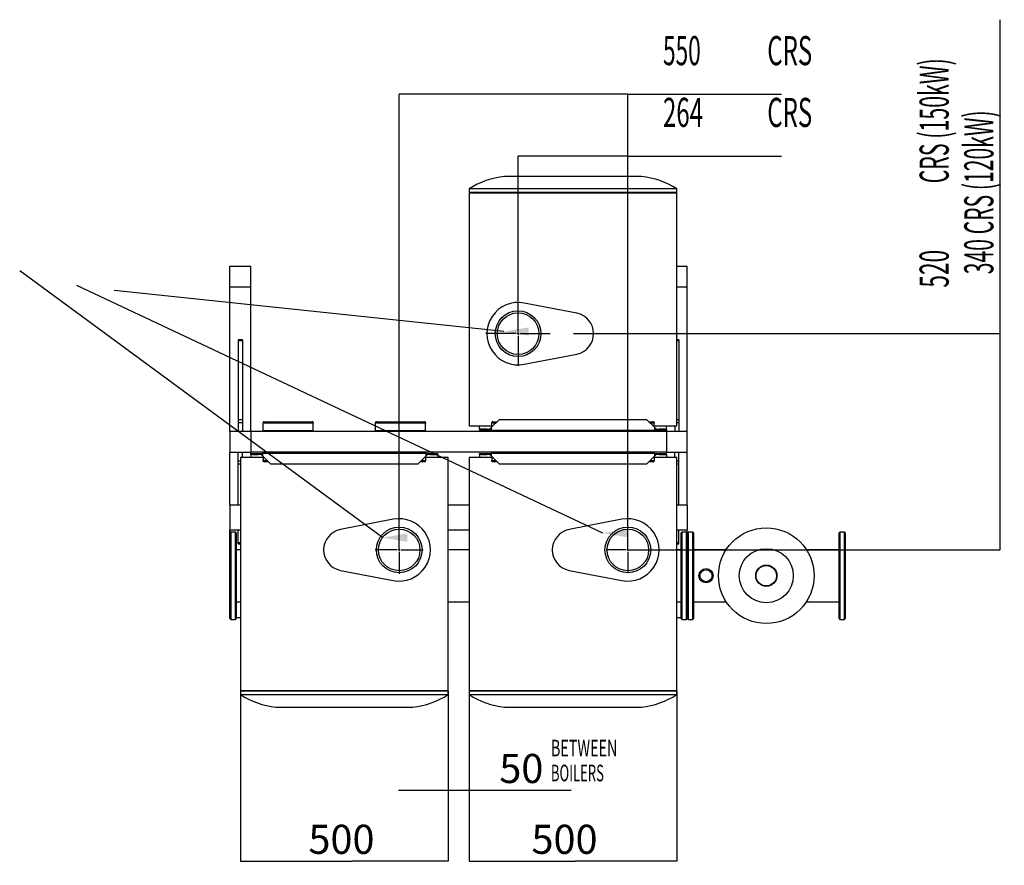
# Model space of a CAD drawing. Extents: x 1 to 410, y 1 to 301.
# Drawn here: x 223 to 341, y 199 to 301 of the extents above; entities that cross this region are included whole.
import ezdxf

# ---------------------------------------------------------------- set-up
doc = ezdxf.new("R2010")
doc.units = 0
doc.header["$MEASUREMENT"] = 0
doc.layers.get('0').update_dxf_attribs({"linetype": 'CONTINUOUS'})
doc.layers.add('2', color=7, linetype='CONTINUOUS')
doc.styles.get("Standard").update_dxf_attribs({"font": 'monotxt.shx'})
doc.dimstyles.new('DSTYLE1', dxfattribs={"dimtxt": 3.5, "dimasz": 3, "dimexe": 0, "dimexo": 0.057219, "dimgap": 0.801061, "dimtad": 1, "dimdec": 1, "dimrnd": 0.1, "dimzin": 15, "dimdsep": 46, "dimtxsty": 'Standard', "dimcen": 0.09, "dimadec": 0, "dimazin": 0, "dimtfac": 1, "dimtdec": 4, "dimtofl": 0, "dimtmove": 0, "dimatfit": 3, "dimfxl": 1, "dimtolj": 1, "dimtzin": 0, "dimarcsym": 0})

# ---------------------------------------------------------------- blocks, each defined once
blk = doc.blocks.new('_AH13')
at = {"color": 0, "linetype": 'Continuous'}
blk.add_solid([(0, 0), (1, -0.166667), (1, 0.166667), (0, 0)], dxfattribs=at)
blk = doc.blocks.new('*D15')
at = {"layer": '2', "color": 2, "linetype": 'Continuous'}
for p, q in [((249.51349, 220.4375), (249.51349, 199.98479)), ((274.51349, 220.4375), (274.51349, 199.98479)), ((249.51349, 199.98479), (262.9446, 199.98479)), ((274.51349, 199.98479), (262.9446, 199.98479))]:
    blk.add_line(p, q, dxfattribs=at)
at = {"layer": '2', "color": 2, "xscale": 3, "yscale": 3, "zscale": 3}
blk.add_blockref('_AH13', (249.51349, 199.98479), dxfattribs=at)
at = {"layer": '2', "color": 2, "xscale": 3, "yscale": 3, "zscale": 3, "rotation": 180}
blk.add_blockref('_AH13', (274.51349, 199.98479), dxfattribs=at)
at = {"layer": '2', "color": 2, "linetype": 'Continuous', "oblique": 1}
blk.add_text('500', height=3.5, dxfattribs=at).set_placement((257.6946, 200.86088))
blk = doc.blocks.new('*D16')
at = {"layer": '2', "color": 2, "linetype": 'Continuous'}
for p, q in [((277.01349, 220.4375), (277.01349, 199.98479)), ((302.01349, 220.4375), (302.01349, 199.98479)), ((277.01349, 199.98479), (289.77103, 199.98479)), ((302.01349, 199.98479), (289.77103, 199.98479))]:
    blk.add_line(p, q, dxfattribs=at)
at = {"layer": '2', "color": 2, "xscale": 3, "yscale": 3, "zscale": 3}
blk.add_blockref('_AH13', (277.01349, 199.98479), dxfattribs=at)
at = {"layer": '2', "color": 2, "xscale": 3, "yscale": 3, "zscale": 3, "rotation": 180}
blk.add_blockref('_AH13', (302.01349, 199.98479), dxfattribs=at)
at = {"layer": '2', "color": 2, "linetype": 'Continuous', "oblique": 1}
blk.add_text('500', height=3.5, dxfattribs=at).set_placement((284.52103, 200.86088))
blk = doc.blocks.new('*D17')
at = {"layer": '2', "color": 2, "linetype": 'Continuous'}
for p, q in [((274.51349, 220.4375), (274.51349, 208.49891)), ((277.01349, 220.4375), (277.01349, 208.49891)), ((268.51349, 208.49891), (277.01349, 208.49891)), ((277.01349, 208.49891), (289.29216, 208.49891))]:
    blk.add_line(p, q, dxfattribs=at)
at = {"layer": '2', "color": 2, "xscale": 3, "yscale": 3, "zscale": 3}
for p, rotation in [((274.51349, 208.49891), 180), ((277.01349, 208.49891), 360)]:
    blk.add_blockref('_AH13', p, dxfattribs=dict(at, rotation=rotation))
at = {"layer": '2', "color": 2, "linetype": 'Continuous', "oblique": 1}
blk.add_text('50', height=3.5, dxfattribs=at).set_placement((280.65371, 209.375))
blk = doc.blocks.new('*D18')
at = {"layer": '2', "color": 2, "linetype": 'Continuous'}
for p, q in [((340.88958, 263.4), (340.88958, 301.14296)), ((289.56181, 263.4), (340.88958, 263.4)), ((340.88958, 237.4), (340.88958, 263.4)), ((296.17599, 237.4), (340.88958, 237.4))]:
    blk.add_line(p, q, dxfattribs=at)
at = {"layer": '2', "color": 2, "xscale": 3, "yscale": 3, "zscale": 3}
for p, rotation in [((340.88958, 263.4), 270), ((340.88958, 237.4), 90)]:
    blk.add_blockref('_AH13', p, dxfattribs=dict(at, rotation=rotation))
blk = doc.blocks.new('*D19')
at = {"layer": '2', "color": 2, "linetype": 'Continuous'}
for p, q in [((268.61349, 237.4625), (268.61349, 292.17419)), ((296.11349, 292.17419), (268.61349, 292.17419)), ((296.11349, 237.4625), (296.11349, 292.17419)), ((296.11349, 292.17419), (314.60433, 292.17419))]:
    blk.add_line(p, q, dxfattribs=at)
at = {"layer": '2', "color": 2, "xscale": 3, "yscale": 3, "zscale": 3}
blk.add_blockref('_AH13', (268.61349, 292.17419), dxfattribs=at)
at = {"layer": '2', "color": 2, "xscale": 3, "yscale": 3, "zscale": 3, "rotation": 180}
blk.add_blockref('_AH13', (296.11349, 292.17419), dxfattribs=at)
blk = doc.blocks.new('*D20')
at = {"layer": '2', "color": 2, "linetype": 'Continuous'}
for p, q in [((282.91349, 267.3375), (282.91349, 284.74838)), ((296.11349, 284.74838), (282.91349, 284.74838)), ((296.11349, 237.4625), (296.11349, 284.74838)), ((296.11349, 284.74838), (314.60433, 284.74838))]:
    blk.add_line(p, q, dxfattribs=at)
at = {"layer": '2', "color": 2, "xscale": 3, "yscale": 3, "zscale": 3}
blk.add_blockref('_AH13', (282.91349, 284.74838), dxfattribs=at)
at = {"layer": '2', "color": 2, "xscale": 3, "yscale": 3, "zscale": 3, "rotation": 180}
blk.add_blockref('_AH13', (296.11349, 284.74838), dxfattribs=at)

msp = doc.modelspace()

# ---------------------------------------------------------------- hatches: boundary and pattern name
at = {"layer": '2'}
for points in [[(281.19306, 263.65575), (284.19306, 263.15575), (284.19306, 264.15576)], [(266.5948, 238.87474), (269.5948, 238.37474), (269.5948, 239.37475)], [(293.08851, 239.41313), (296.08851, 238.91312), (296.08851, 239.91313)]]:
    msp.add_hatch(color=2, dxfattribs=at).paths.add_polyline_path(points)

# ---------------------------------------------------------------- linework, layer by layer
at = {"layer": '2', "color": 2, "linetype": 'Continuous'}
for p, q in [((297.76349, 282.3), (281.26349, 282.3)), ((302.01349, 280.8), (277.01349, 280.8)), ((277.01349, 280.8), (277.01349, 280.35)), ((302.01349, 280.35), (302.01349, 280.8)), ((302.01349, 280.35), (277.01349, 280.35)), ((277.01349, 280.3), (277.01349, 252.3)), ((302.01349, 280.3), (277.01349, 280.3)), ((277.06349, 280.35), (277.06349, 280.3)), ((301.96349, 280.35), (301.96349, 280.3)), ((302.01349, 252.3), (302.01349, 280.3)), ((248.26349, 269.025), (248.26349, 271.525)), ((248.26349, 271.525), (250.76349, 271.525)), ((250.76349, 269.025), (250.76349, 271.525)), ((302.01349, 271.525), (303.26349, 271.525)), ((303.26349, 269.025), (303.26349, 271.525)), ((266.5948, 238.87474), (222.97023, 270.94226)), ((293.08851, 239.41313), (229.84168, 269.18398)), ((248.26349, 269.025), (250.76349, 269.025)), ((248.26349, 251.65), (248.26349, 269.025)), ((250.76349, 251.65), (250.76349, 269.025)), ((302.01349, 269.025), (303.26349, 269.025)), ((303.26349, 251.65), (303.26349, 269.025)), ((281.19306, 263.65575), (234.31824, 268.59788)), ((282.91349, 263.65), (282.91349, 267.275)), ((289.97381, 265.85456), (283.62525, 267.08183)), ((282.66349, 263.4), (279.03849, 263.4)), ((282.91349, 263.4), (282.78849, 263.4)), ((282.91349, 263.4), (282.91349, 263.525)), ((282.91349, 263.4), (282.91349, 263.275)), ((282.91349, 263.4), (283.03849, 263.4)), ((282.91349, 263.15), (282.91349, 259.525)), ((283.16349, 263.4), (286.78849, 263.4)), ((249.76349, 262.65), (249.26349, 262.65)), ((249.26349, 262.65), (249.26349, 262.52417)), ((249.76349, 262.52417), (249.26349, 262.52417)), ((249.26349, 262.52417), (249.26349, 253.04921)), ((249.76349, 262.65), (249.76349, 262.52417)), ((249.76349, 262.52417), (249.76349, 253.04921)), ((302.26349, 262.65), (302.01349, 262.65)), ((302.26349, 262.52417), (302.01349, 262.52417)), ((302.26349, 262.65), (302.26349, 262.52417)), ((302.26349, 262.52417), (302.26349, 253.04921)), ((283.62525, 259.71817), (289.97381, 260.94544)), ((249.76349, 253.04921), (249.26349, 253.04921)), ((249.26349, 253.04921), (249.26349, 252.67504)), ((249.76349, 252.67504), (249.26349, 252.67504)), ((249.26349, 252.67504), (249.26349, 251.65)), ((249.76349, 253.04921), (249.76349, 252.67504)), ((249.76349, 252.67504), (249.76349, 251.65)), ((252.26349, 252.62322), (252.26349, 252.72929)), ((252.26349, 251.73787), (252.26349, 252.62322)), ((252.36349, 252.8), (252.36349, 252.69393)), ((252.36349, 252.8), (258.16349, 252.8)), ((252.36349, 252.69393), (258.16349, 252.69393)), ((258.16349, 252.69393), (258.16349, 252.8)), ((258.26349, 252.72929), (258.26349, 252.62322)), ((258.26349, 251.73787), (258.26349, 252.62322)), ((265.76349, 252.62322), (265.76349, 252.72929)), ((265.76349, 251.73787), (265.76349, 252.62322)), ((265.86349, 252.8), (265.86349, 252.69393)), ((265.86349, 252.8), (271.66349, 252.8)), ((265.86349, 252.69393), (271.66349, 252.69393)), ((271.66349, 252.69393), (271.66349, 252.8)), ((271.76349, 252.72929), (271.76349, 252.62322)), ((271.76349, 251.73787), (271.76349, 252.62322)), ((277.01349, 252.3), (279.76349, 252.3)), ((278.26349, 251.925), (278.26349, 252.3)), ((280.62698, 253.05), (279.67896, 252.10197)), ((279.76349, 252.62322), (279.76349, 252.72929)), ((279.76349, 252.18651), (279.76349, 252.62322)), ((279.86349, 252.8), (279.86349, 252.69393)), ((279.86349, 252.8), (280.37698, 252.8)), ((279.86349, 252.69393), (280.27092, 252.69393)), ((298.4, 253.05), (280.62698, 253.05)), ((299.34802, 252.10197), (298.4, 253.05)), ((298.65, 252.8), (299.16349, 252.8)), ((298.75606, 252.69393), (299.16349, 252.69393)), ((299.16349, 252.69393), (299.16349, 252.8)), ((299.26349, 252.72929), (299.26349, 252.62322)), ((299.26349, 252.18651), (299.26349, 252.62322)), ((299.26349, 252.3), (302.01349, 252.3)), ((300.76349, 251.925), (300.76349, 252.3)), ((301.76349, 252.3), (301.76349, 251.65)), ((302.26349, 253.04921), (302.01349, 253.04921)), ((302.26349, 252.67504), (302.01349, 252.67504)), ((302.26349, 253.04921), (302.26349, 252.67504)), ((302.26349, 252.67504), (302.26349, 251.65)), ((250.76349, 251.65), (248.26349, 251.65)), ((248.26349, 251.65), (248.26349, 249.15)), ((300.76349, 251.65), (250.76349, 251.65)), ((250.76349, 251.65), (250.76349, 249.15)), ((252.26349, 251.73787), (258.26349, 251.73787)), ((252.26349, 251.65), (252.26349, 251.73787)), ((258.26349, 251.65), (258.26349, 251.73787)), ((265.76349, 251.73787), (271.76349, 251.73787)), ((265.76349, 251.65), (265.76349, 251.73787)), ((271.76349, 251.65), (271.76349, 251.73787)), ((278.26349, 251.925), (278.26349, 251.8)), ((279.14474, 251.925), (278.26349, 251.925)), ((279.14474, 251.8), (278.26349, 251.8)), ((279.14474, 251.8), (279.14474, 251.925)), ((279.14474, 251.925), (279.26794, 251.925)), ((279.26794, 251.8), (279.14474, 251.8)), ((279.26794, 251.8), (279.26794, 251.925)), ((279.26794, 251.925), (279.40643, 251.925)), ((279.40643, 251.8), (279.26794, 251.8)), ((279.40643, 251.8), (279.40643, 251.925)), ((279.40643, 251.925), (279.50198, 251.925)), ((279.67896, 251.8), (279.40643, 251.8)), ((279.50198, 251.925), (279.55953, 251.98254)), ((279.55953, 251.98254), (279.6188, 252.04182)), ((279.6188, 252.04182), (279.67896, 252.10197)), ((279.67896, 252.10197), (279.67896, 251.8)), ((279.67896, 251.8), (299.34802, 251.8)), ((279.76349, 251.73787), (279.76349, 251.8)), ((279.76349, 251.73787), (285.76349, 251.73787)), ((279.76349, 251.65), (279.76349, 251.73787)), ((285.76349, 251.73787), (285.76349, 251.8)), ((285.76349, 251.65), (285.76349, 251.73787)), ((293.26349, 251.73787), (293.26349, 251.8)), ((293.26349, 251.73787), (299.26349, 251.73787)), ((293.26349, 251.65), (293.26349, 251.73787)), ((299.26349, 251.73787), (299.26349, 251.8)), ((299.26349, 251.65), (299.26349, 251.73787)), ((299.34802, 251.8), (299.34802, 252.10197)), ((299.34802, 252.10197), (299.40817, 252.04182)), ((299.62055, 251.8), (299.34802, 251.8)), ((299.40817, 252.04182), (299.46745, 251.98254)), ((299.46745, 251.98254), (299.525, 251.925)), ((299.525, 251.925), (299.62055, 251.925)), ((299.62055, 251.925), (299.62055, 251.8)), ((299.62055, 251.925), (299.75904, 251.925)), ((299.75904, 251.8), (299.62055, 251.8)), ((299.75904, 251.925), (299.75904, 251.8)), ((299.75904, 251.925), (299.88225, 251.925)), ((299.88225, 251.8), (299.75904, 251.8)), ((299.88225, 251.925), (299.88225, 251.8)), ((300.52074, 251.925), (299.88225, 251.925)), ((300.52074, 251.8), (299.88225, 251.8)), ((300.52074, 251.8), (300.52074, 251.925)), ((300.52074, 251.925), (300.76349, 251.925)), ((300.76349, 251.8), (300.52074, 251.8)), ((300.76349, 251.925), (300.76349, 251.8)), ((300.76349, 251.65), (300.76349, 251.8)), ((300.76349, 251.65), (300.76349, 249.15)), ((303.26349, 251.65), (300.76349, 251.65)), ((303.26349, 249.15), (303.26349, 251.65)), ((248.26349, 249.15), (250.76349, 249.15)), ((248.26349, 242.79), (248.26349, 249.15)), ((249.26349, 248.12496), (249.26349, 249.15)), ((249.76349, 248.5), (249.76349, 249.15)), ((300.76349, 249.15), (250.76349, 249.15)), ((250.76349, 249), (250.76349, 249.15)), ((250.76349, 248.875), (250.76349, 249)), ((250.76349, 249), (251.00624, 249)), ((251.00624, 248.875), (250.76349, 248.875)), ((250.76349, 248.875), (250.76349, 248.5)), ((251.00624, 249), (251.00624, 248.875)), ((251.00624, 249), (251.64473, 249)), ((251.00624, 248.875), (251.64473, 248.875)), ((251.64473, 248.875), (251.64473, 249)), ((251.64473, 249), (251.76794, 249)), ((251.76794, 248.875), (251.64473, 248.875)), ((251.76794, 248.875), (251.76794, 249)), ((251.76794, 249), (251.90643, 249)), ((251.90643, 248.875), (251.76794, 248.875)), ((251.90643, 248.875), (251.90643, 249)), ((251.90643, 249), (252.17896, 249)), ((252.00198, 248.875), (251.90643, 248.875)), ((252.05953, 248.81745), (252.00198, 248.875)), ((252.1188, 248.75818), (252.05953, 248.81745)), ((252.17896, 248.69802), (252.1188, 248.75818)), ((252.17896, 249), (252.17896, 248.69802)), ((271.84802, 249), (252.17896, 249)), ((252.17896, 248.69802), (253.12698, 247.75)), ((252.26349, 249.15), (252.26349, 249.06213)), ((252.26349, 249.06213), (252.26349, 249)), ((258.26349, 249.06213), (252.26349, 249.06213)), ((258.26349, 249.15), (258.26349, 249.06213)), ((258.26349, 249.06213), (258.26349, 249)), ((265.76349, 249.15), (265.76349, 249.06213)), ((265.76349, 249.06213), (265.76349, 249)), ((271.76349, 249.06213), (265.76349, 249.06213)), ((270.9, 247.75), (271.84802, 248.69802)), ((271.76349, 249.15), (271.76349, 249.06213)), ((271.76349, 249.06213), (271.76349, 249)), ((271.84802, 248.69802), (271.84802, 249)), ((271.84802, 249), (272.12055, 249)), ((272.025, 248.875), (271.84802, 248.69802)), ((272.12055, 248.875), (272.025, 248.875)), ((272.12055, 249), (272.12055, 248.875)), ((272.12055, 249), (272.25904, 249)), ((272.25904, 248.875), (272.12055, 248.875)), ((272.25904, 249), (272.25904, 248.875)), ((272.25904, 249), (272.38225, 249)), ((272.38225, 248.875), (272.25904, 248.875)), ((272.38225, 249), (272.38225, 248.875)), ((272.38225, 249), (273.26349, 249)), ((272.38225, 248.875), (273.26349, 248.875)), ((273.26349, 248.875), (273.26349, 249)), ((273.26349, 248.875), (273.26349, 248.5)), ((278.26349, 248.875), (278.26349, 249)), ((278.26349, 249), (278.50624, 249)), ((278.50624, 248.875), (278.26349, 248.875)), ((278.26349, 248.875), (278.26349, 248.5)), ((278.50624, 249), (278.50624, 248.875)), ((278.50624, 249), (279.14474, 249)), ((278.50624, 248.875), (279.14474, 248.875)), ((279.14474, 248.875), (279.14474, 249)), ((279.14474, 249), (279.26794, 249)), ((279.26794, 248.875), (279.14474, 248.875)), ((279.26794, 248.875), (279.26794, 249)), ((279.26794, 249), (279.40643, 249)), ((279.40643, 248.875), (279.26794, 248.875)), ((279.40643, 248.875), (279.40643, 249)), ((279.40643, 249), (279.67896, 249)), ((279.50198, 248.875), (279.40643, 248.875)), ((279.55953, 248.81745), (279.50198, 248.875)), ((279.6188, 248.75818), (279.55953, 248.81745)), ((279.67896, 248.69802), (279.6188, 248.75818)), ((279.67896, 249), (279.67896, 248.69802)), ((299.34802, 249), (279.67896, 249)), ((279.67896, 248.69802), (280.62698, 247.75)), ((279.76349, 249.15), (279.76349, 249.06213)), ((279.76349, 249.06213), (279.76349, 249)), ((285.76349, 249.06213), (279.76349, 249.06213)), ((285.76349, 249.15), (285.76349, 249.06213)), ((285.76349, 249.06213), (285.76349, 249)), ((293.26349, 249.15), (293.26349, 249.06213)), ((293.26349, 249.06213), (293.26349, 249)), ((299.26349, 249.06213), (293.26349, 249.06213)), ((298.4, 247.75), (299.34802, 248.69802)), ((299.26349, 249.15), (299.26349, 249.06213)), ((299.26349, 249.06213), (299.26349, 249)), ((299.34802, 248.69802), (299.34802, 249)), ((299.34802, 249), (299.62055, 249)), ((299.40817, 248.75818), (299.34802, 248.69802)), ((299.46745, 248.81745), (299.40817, 248.75818)), ((299.525, 248.875), (299.46745, 248.81745)), ((299.62055, 248.875), (299.525, 248.875)), ((299.62055, 249), (299.62055, 248.875)), ((299.62055, 249), (299.75904, 249)), ((299.75904, 248.875), (299.62055, 248.875)), ((299.75904, 249), (299.75904, 248.875)), ((299.75904, 249), (299.88225, 249)), ((299.88225, 248.875), (299.75904, 248.875)), ((299.88225, 249), (299.88225, 248.875)), ((299.88225, 249), (300.76349, 249)), ((299.88225, 248.875), (300.76349, 248.875)), ((300.76349, 249.15), (303.26349, 249.15)), ((300.76349, 249), (300.76349, 249.15)), ((300.76349, 248.875), (300.76349, 249)), ((300.76349, 248.875), (300.76349, 248.5)), ((301.76349, 248.5), (301.76349, 249.15)), ((302.26349, 248.12496), (302.26349, 249.15)), ((303.26349, 242.79), (303.26349, 249.15)), ((249.26349, 247.75078), (249.26349, 248.12496)), ((249.26349, 248.12496), (249.51349, 248.12496)), ((249.26349, 242.79), (249.26349, 247.75078)), ((249.26349, 247.75078), (249.51349, 247.75078)), ((252.26349, 248.5), (249.51349, 248.5)), ((249.51349, 248.5), (249.51349, 220.5)), ((252.26349, 248.61349), (252.26349, 248.17678)), ((252.26349, 248.07071), (252.26349, 248.17678)), ((252.77092, 248.10606), (252.36349, 248.10606)), ((252.36349, 248.10606), (252.36349, 248)), ((252.87698, 248), (252.36349, 248)), ((253.12698, 247.75), (270.9, 247.75)), ((271.66349, 248), (271.15, 248)), ((271.66349, 248.10606), (271.25606, 248.10606)), ((271.66349, 248), (271.66349, 248.10606)), ((271.76349, 248.61349), (271.76349, 248.17678)), ((274.51349, 248.5), (271.76349, 248.5)), ((271.76349, 248.17678), (271.76349, 248.07071)), ((274.51349, 220.5), (274.51349, 248.5)), ((279.76349, 248.5), (277.01349, 248.5)), ((277.01349, 248.5), (277.01349, 220.5)), ((279.76349, 248.61349), (279.76349, 248.17678)), ((279.76349, 248.07071), (279.76349, 248.17678)), ((279.86349, 248.10606), (279.86349, 248)), ((280.27092, 248.10606), (279.86349, 248.10606)), ((280.37698, 248), (279.86349, 248)), ((280.62698, 247.75), (298.4, 247.75)), ((299.16349, 248), (298.65, 248)), ((299.16349, 248.10606), (298.75606, 248.10606)), ((299.16349, 248), (299.16349, 248.10606)), ((299.26349, 248.61349), (299.26349, 248.17678)), ((302.01349, 248.5), (299.26349, 248.5)), ((299.26349, 248.17678), (299.26349, 248.07071)), ((302.01349, 220.5), (302.01349, 248.5)), ((302.01349, 248.12496), (302.26349, 248.12496)), ((302.01349, 247.75078), (302.26349, 247.75078)), ((302.26349, 247.75078), (302.26349, 248.12496)), ((302.26349, 242.79), (302.26349, 247.75078)), ((249.51349, 242.79), (248.26349, 242.79)), ((248.26349, 242.79), (248.26349, 239.81)), ((277.01349, 242.79), (274.51349, 242.79)), ((303.26349, 242.79), (302.01349, 242.79)), ((303.26349, 242.79), (303.26349, 239.81)), ((267.90173, 241.08183), (261.55317, 239.85455)), ((295.40173, 241.08183), (289.05317, 239.85455)), ((248.26349, 239.81), (249.51349, 239.81)), ((248.26349, 239.45), (248.26349, 239.81)), ((248.36349, 239.55), (248.26349, 239.45)), ((248.26349, 229.15), (248.26349, 239.45)), ((248.91349, 239.55), (248.36349, 239.55)), ((248.36349, 239.55), (248.36349, 229.05)), ((249.01349, 239.45), (248.91349, 239.55)), ((248.91349, 229.05), (248.91349, 239.55)), ((249.01349, 239.45), (249.01349, 229.15)), ((249.26349, 238.27583), (249.26349, 239.81)), ((268.61349, 237.65), (268.61349, 240.275)), ((274.51349, 239.81), (277.01349, 239.81)), ((296.11349, 237.65), (296.11349, 240.025)), ((302.01349, 239.81), (303.26349, 239.81)), ((302.26349, 238.27583), (302.26349, 239.81)), ((302.61349, 239.55), (302.51349, 239.45)), ((302.51349, 229.15), (302.51349, 239.45)), ((303.16349, 239.55), (302.61349, 239.55)), ((302.61349, 239.55), (302.61349, 229.05)), ((303.26349, 239.45), (303.16349, 239.55)), ((303.16349, 229.05), (303.16349, 239.55)), ((303.26349, 239.45), (303.26349, 239.81)), ((303.36349, 239.55), (303.26349, 239.45)), ((303.26349, 239.45), (303.26349, 229.15)), ((303.91349, 239.55), (303.36349, 239.55)), ((303.36349, 239.55), (303.36349, 229.05)), ((304.01349, 239.45), (303.91349, 239.55)), ((303.91349, 229.05), (303.91349, 239.55)), ((304.01349, 239.45), (304.01349, 229.15)), ((321.61349, 239.55), (321.51349, 239.45)), ((321.51349, 229.15), (321.51349, 239.45)), ((322.16349, 239.55), (321.61349, 239.55)), ((321.61349, 239.55), (321.61349, 229.05)), ((322.26349, 239.45), (322.16349, 239.55)), ((322.16349, 229.05), (322.16349, 239.55)), ((322.26349, 239.45), (322.26349, 229.15)), ((249.26349, 238.15), (249.26349, 238.27583)), ((249.26349, 238.27583), (249.51349, 238.27583)), ((249.26349, 238.15), (249.51349, 238.15)), ((302.01349, 238.27583), (302.26349, 238.27583)), ((302.01349, 238.15), (302.26349, 238.15)), ((302.26349, 238.15), (302.26349, 238.27583)), ((249.51349, 237.425), (249.01349, 237.425)), ((268.36349, 237.4), (265.73849, 237.4)), ((268.61349, 237.4), (268.48849, 237.4)), ((268.61349, 237.4), (268.61349, 237.525)), ((268.61349, 237.4), (268.61349, 237.275)), ((268.61349, 237.4), (268.73849, 237.4)), ((268.61349, 237.15), (268.61349, 234.525)), ((268.86349, 237.4), (271.48849, 237.4)), ((277.01349, 237.425), (274.51349, 237.425)), ((295.86349, 237.4), (293.48849, 237.4)), ((296.11349, 237.4), (295.98849, 237.4)), ((296.11349, 237.4), (296.11349, 237.525)), ((296.11349, 237.4), (296.11349, 237.275)), ((296.11349, 237.4), (296.23849, 237.4)), ((296.11349, 237.15), (296.11349, 234.775)), ((296.36349, 237.4), (298.73849, 237.4)), ((302.51349, 237.425), (302.01349, 237.425)), ((307.93434, 237.425), (304.01349, 237.425)), ((321.51349, 237.425), (317.59141, 237.425)), ((261.55317, 234.94544), (267.90173, 233.71817)), ((289.05317, 234.94544), (295.40173, 233.71817)), ((249.01349, 231.175), (249.51349, 231.175)), ((274.51349, 231.175), (277.01349, 231.175)), ((302.01349, 231.175), (302.51349, 231.175)), ((304.01349, 231.175), (307.93681, 231.175)), ((317.59367, 231.175), (321.51349, 231.175)), ((248.26349, 229.15), (248.36349, 229.05)), ((248.36349, 229.05), (248.91349, 229.05)), ((248.91349, 229.05), (249.01349, 229.15)), ((249.01349, 229.275), (249.51349, 229.275)), ((302.01349, 229.275), (302.51349, 229.275)), ((302.51349, 229.15), (302.61349, 229.05)), ((302.61349, 229.05), (303.16349, 229.05)), ((303.16349, 229.05), (303.26349, 229.15)), ((303.26349, 229.15), (303.36349, 229.05)), ((303.36349, 229.05), (303.91349, 229.05)), ((303.91349, 229.05), (304.01349, 229.15)), ((321.51349, 229.15), (321.61349, 229.05)), ((321.61349, 229.05), (322.16349, 229.05)), ((322.16349, 229.05), (322.26349, 229.15)), ((249.51349, 220.5), (274.51349, 220.5)), ((249.51349, 220.45), (249.51349, 220)), ((249.51349, 220.45), (274.51349, 220.45)), ((249.56349, 220.45), (249.56349, 220.5)), ((274.46349, 220.45), (274.46349, 220.5)), ((274.51349, 220), (274.51349, 220.45)), ((277.01349, 220.5), (302.01349, 220.5)), ((277.01349, 220.45), (277.01349, 220)), ((277.01349, 220.45), (302.01349, 220.45)), ((277.06349, 220.45), (277.06349, 220.5)), ((301.96349, 220.45), (301.96349, 220.5)), ((302.01349, 220), (302.01349, 220.45)), ((249.51349, 220), (274.51349, 220)), ((277.01349, 220), (302.01349, 220)), ((253.76349, 218.5), (270.26349, 218.5)), ((281.26349, 218.5), (297.76349, 218.5))]:
    msp.add_line(p, q, dxfattribs=at)
for centre, radius in [((282.91349, 263.4), 2.75), ((282.91349, 263.4), 2.5), ((268.61349, 237.4), 2.75), ((268.61349, 237.4), 2.5), ((296.11349, 237.4), 2.75), ((296.11349, 237.4), 2.5), ((312.76349, 234.3), 5.75), ((312.76349, 234.3), 3.25), ((305.51349, 234.3), 0.85), ((305.51349, 234.3), 0.725), ((312.76349, 234.3), 1.275), ((312.76349, 234.3), 1.225)]:
    msp.add_circle(centre, radius, dxfattribs=at)
for centre, radius, start, end in [((282.38108, 272.36265), 10, 96.416754, 122.46332), ((296.64589, 272.36265), 10, 57.536684, 83.583246), ((282.91349, 263.4), 3.75, 79.058782, 280.94122), ((289.49931, 263.4), 2.5, 280.94122, 439.05878), ((252.35099, 252.60554), 0.08927, 81.951713, 168.57805), ((252.35099, 252.71161), 0.089267, 81.949684, 168.57894), ((258.17599, 252.71161), 0.089267, 11.421103, 98.050378), ((258.17599, 252.60554), 0.08927, 11.421994, 98.048349), ((265.85099, 252.60554), 0.089271, 81.95257, 168.57709), ((265.85099, 252.71161), 0.089268, 81.950541, 168.57798), ((271.67599, 252.71161), 0.089265, 11.420184, 98.051297), ((271.67599, 252.60555), 0.089268, 11.421075, 98.049268), ((279.85099, 252.60555), 0.089268, 81.951596, 168.57887), ((279.85099, 252.71161), 0.089265, 81.949567, 168.57976), ((299.17599, 252.71161), 0.089267, 11.42119, 98.051096), ((299.17599, 252.60554), 0.08927, 11.422081, 98.049067), ((252.35099, 248.19445), 0.08927, 191.42195, 278.04829), ((252.35099, 248.08839), 0.089267, 191.42106, 278.05032), ((271.67599, 248.08838), 0.089265, 261.9487, 348.57982), ((271.67599, 248.19445), 0.089268, 261.95073, 348.57893), ((279.85099, 248.19445), 0.089268, 191.42113, 278.0484), ((279.85099, 248.08838), 0.089265, 191.42024, 278.05043), ((299.17599, 248.08839), 0.089267, 261.9489, 348.57881), ((299.17599, 248.19446), 0.08927, 261.95093, 348.57792), ((268.61349, 237.4), 3.75, 259.05878, 460.94122), ((296.11349, 237.4), 3.75, 259.05878, 460.94122), ((262.02767, 237.4), 2.5, 100.94122, 259.05878), ((289.52767, 237.4), 2.5, 100.94122, 259.05878), ((254.88108, 228.43735), 10, 237.53668, 263.58325), ((269.14589, 228.43735), 10, 276.41675, 302.46332), ((282.38108, 228.43735), 10, 237.53668, 263.58325), ((296.64589, 228.43735), 10, 276.41675, 302.46332)]:
    msp.add_arc(centre, radius, start, end, dxfattribs=at)

# ---------------------------------------------------------------- texts
for s, height, width, p in [('550', 3.5, 0.570717, (300.34254, 295.67528)), ('CRS', 3.5, 0.605, (312.88421, 295.67528)), ('264', 3.5, 0.605, (300.34254, 288.24947)), ('CRS', 3.5, 0.605, (312.88421, 288.24947)), ('BETWEEN', 2, 0.633781, (286.86045, 212.58029)), ('BOILERS', 2, 0.576046, (286.86045, 209.58029))]:
    msp.add_text(s, height=height, dxfattribs=dict(at, width=width)).set_placement(p)
for s, width, p in [('CRS (150kW)', 0.5368, (334.70273, 281.47703)), ('340 CRS (120kW)', 0.531997, (340.07425, 270.53953)), ('520', 0.570717, (334.70273, 268.93536))]:
    msp.add_text(s, height=3.5, rotation=90, dxfattribs=dict(at, width=width)).set_placement(p)

# ---------------------------------------------------------------- dimensions: what is measured, and where the dimension line sits
dim = msp.add_linear_dim(base=(340.88958, 237.4), p1=(289.49931, 263.4), p2=(296.11349, 237.4), angle=90, text='               ', dimstyle='DSTYLE1', override={"dimblk": '_AH13', "dimsah": 0}, dxfattribs=at)
dim.commit()
dim.dimension.update_dxf_attribs({"geometry": '*D18', "text_midpoint": (338.26349, 285.53959), "dimtype": 128})
for base, p1, picture, middle in [((296.11349, 292.17419), (268.61349, 237.4), '*D19', (309.78962, 294.80028)), ((296.11349, 284.74838), (282.91349, 267.275), '*D20', (309.78962, 287.37447))]:
    dim = msp.add_linear_dim(base=base, p1=p1, p2=(296.11349, 237.4), text='   ', dimstyle='DSTYLE1', override={"dimblk": '_AH13', "dimsah": 0}, dxfattribs=at)
    dim.commit()
    dim.dimension.update_dxf_attribs({"geometry": picture, "text_midpoint": middle, "dimtype": 128})
for base, p1, p2, picture, middle in [((274.51349, 199.98479), (249.51349, 220.5), (274.51349, 220.5), '*D15', (262.9446, 202.61088)), ((277.01349, 208.49891), (274.51349, 220.5), (277.01349, 220.5), '*D17', (284.15371, 211.125)), ((302.01349, 199.98479), (277.01349, 220.5), (302.01349, 220.5), '*D16', (289.77103, 202.61088))]:
    dim = msp.add_linear_dim(base=base, p1=p1, p2=p2, dimstyle='DSTYLE1', override={"dimblk": '_AH13', "dimsah": 0}, dxfattribs=at)
    dim.commit()
    dim.dimension.update_dxf_attribs({"geometry": picture, "text_midpoint": middle, "dimtype": 128})

doc.saveas('drawing.dxf')
